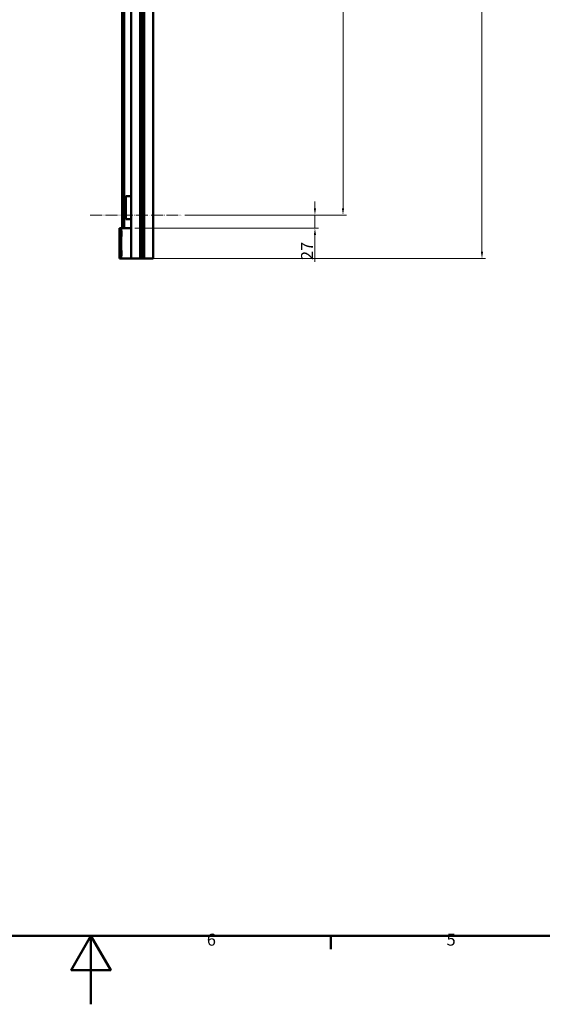
# Model space of a CAD drawing. Units: millimetres. Extents: x 0 to 5887, y 0 to 4158.
# Drawn here: x 2798 to 3867, y 0 to 2015 of the extents above; entities that cross this region are included whole.
import ezdxf

# ---------------------------------------------------------------- set-up
doc = ezdxf.new("R2010")
doc.units = ezdxf.units.MM
doc.header["$LTSCALE"] = 7
doc.linetypes.add('LONG_DASH_DOTTED', pattern=[0.3001, 0.2362, -0.0295, 0.0049, -0.0295])
doc.layers.get('0').update_dxf_attribs({"lineweight": 25})
doc.layers.add('AM_0', color=7, linetype='Continuous', lineweight=50)
doc.layers.add('AM_5', color=7, linetype='Continuous', lineweight=15, true_color=0x008000)
doc.layers.add('AM_7', color=7, linetype='LONG_DASH_DOTTED', lineweight=15, true_color=0x0080ff)
doc.styles.add('QUOTA', font='calibri.ttf', dxfattribs={"width": 0.95})
doc.styles.add('Testo nota (ISO)', font='calibri.ttf')
doc.dimstyles.new('Inventor', dxfattribs={"dimscale": 7, "dimtxt": 3.5, "dimasz": 2, "dimexe": 1, "dimexo": 1, "dimgap": 0.5, "dimtad": 1, "dimtoh": 1, "dimrnd": 1e-08, "dimtxsty": 'QUOTA', "dimcen": 0.09, "dimdle": 15, "dimclrd": 256, "dimclre": 256, "dimclrt": 7, "dimazin": 2, "dimtfac": 0.714286, "dimtdec": 3, "dimtmove": 0, "dimatfit": 3, "dimldrblk": 'Filled-1', "dimfxl": 1, "dimtolj": 1, "dimlwd": -1, "dimlwe": -1, "dimarcsym": 0})

# ---------------------------------------------------------------- blocks, each defined once
blk = doc.blocks.new('Bordi Bordo di default')
at = {"layer": 'AM_0'}
blk.add_line((490.58, 20), (490.58, 16.1), dxfattribs=at)
at = {"layer": 'AM_0', "flags": 128}
for points in [[(20, 20), (20, 574), (821, 574), (821, 20), (20, 20)], [(420.5, 0), (420.5, 20), (414.73, 10), (426.27, 10), (420.5, 20)]]:
    blk.add_lwpolyline(points, dxfattribs=at)
at = {"layer": 'AM_0', "char_height": 3.5, "attachment_point": 7, "style": 'Testo nota (ISO)'}
for s, insert in [('6', (454.39, 16.05)), ('5', (524.46, 16.05))]:
    blk.add_mtext(s, dxfattribs=dict(at, insert=insert))
blk = doc.blocks.new('*D69')
at = {"layer": 'AM_5', "transparency": 16777216}
for p, q in [((3401.9, 1628.8), (3401.9, 1642.8)), ((3135.9, 1614.8), (3408.9, 1614.8)), ((3401.9, 1614.8), (3401.9, 1587.8)), ((3033.1, 1587.8), (3408.9, 1587.8)), ((3401.9, 1573.8), (3401.9, 1519.4))]:
    blk.add_line(p, q, dxfattribs=at)
for points in [[(3399.6, 1628.8), (3404.2, 1628.8), (3401.9, 1614.8)], [(3399.6, 1573.8), (3404.2, 1573.8), (3401.9, 1587.8)]]:
    blk.add_solid(points, dxfattribs=at)
at = {"layer": 'Defpoints', "color": 0, "transparency": 16777216}
for p in [(3128.9, 1614.8), (3026.1, 1587.8), (3401.9, 1587.8)]:
    blk.add_point(p, dxfattribs=at)
at = {"layer": 'AM_5', "color": 7, "transparency": 16777216, "insert": (3373.5, 1522.9), "char_height": 24.5, "attachment_point": 1, "rotation": 90, "style": 'QUOTA'}
blk.add_mtext('\\A1;27', dxfattribs=at)
blk = doc.blocks.new('Filled-1')
at = {"color": 0}
for p, q in [((0, 0), (-1, 0.25)), ((-1, 0.25), (-1, -0.25)), ((-1, 0), (0, 0)), ((-1, -0.25), (0, 0))]:
    blk.add_line(p, q, dxfattribs=at)
at = {"color": 0, "flags": 128}
blk.add_lwpolyline([(-1, -0.25), (0, 0), (-1, 0.25), (-1, -0.25)], dxfattribs=at)
at = {"color": 0}
blk.add_solid([(-1, -0.25), (0, 0), (-1, 0.25), (-1, -0.25)], dxfattribs=at)
blk = doc.blocks.new('*D70')
at = {"layer": 'AM_5', "transparency": 16777216}
for p, q in [((3023.9, 2614.8), (3466.3, 2614.8)), ((3459.3, 1628.8), (3459.3, 2600.8)), ((3135.9, 1614.8), (3466.3, 1614.8))]:
    blk.add_line(p, q, dxfattribs=at)
for points in [[(3457, 2600.8), (3461.6, 2600.8), (3459.3, 2614.8)], [(3457, 1628.8), (3461.6, 1628.8), (3459.3, 1614.8)]]:
    blk.add_solid(points, dxfattribs=at)
at = {"layer": 'Defpoints', "color": 0, "transparency": 16777216}
for p in [(3016.9, 2614.8), (3459.3, 2614.8), (3128.9, 1614.8)]:
    blk.add_point(p, dxfattribs=at)
at = {"layer": 'AM_5', "color": 7, "transparency": 16777216, "insert": (3430.7, 2033.2), "char_height": 24.5, "attachment_point": 1, "rotation": 90, "style": 'QUOTA'}
blk.add_mtext('\\A1;\\fCalibri|b0|i0;Corsa 1000', dxfattribs=at)
blk = doc.blocks.new('*D75')
at = {"layer": 'AM_5', "transparency": 16777216}
for p, q in [((3051.5, 3100.8), (3750.7, 3100.8)), ((3743.7, 3086.8), (3743.7, 1539.8)), ((3051.5, 1525.8), (3750.7, 1525.8))]:
    blk.add_line(p, q, dxfattribs=at)
for points in [[(3741.4, 3086.8), (3746, 3086.8), (3743.7, 3100.8)], [(3741.4, 1539.8), (3746, 1539.8), (3743.7, 1525.8)]]:
    blk.add_solid(points, dxfattribs=at)
at = {"layer": 'Defpoints', "color": 0, "transparency": 16777216}
for p in [(3044.5, 3100.8), (3044.5, 1525.8), (3743.7, 1525.8)]:
    blk.add_point(p, dxfattribs=at)
at = {"layer": 'AM_5', "color": 7, "transparency": 16777216, "insert": (3715.3, 2278.7), "char_height": 24.5, "attachment_point": 1, "rotation": 90, "style": 'QUOTA'}
blk.add_mtext('\\A1;1575', dxfattribs=at)

msp = doc.modelspace()

# ---------------------------------------------------------------- linework, layer by layer
at = {"layer": 'AM_0'}
for p, q in [((3044.451, 3100.78), (3044.451, 1525.78)), ((3047.601, 3100.78), (3047.601, 1525.78)), ((3048.601, 3100.78), (3048.601, 1525.78)), ((3049.601, 3100.78), (3049.601, 1525.78)), ((3052.751, 3100.78), (3052.751, 1525.78)), ((3071.101, 3100.78), (3071.101, 1525.78)), ((3026.101, 3038.78), (3026.101, 1587.78)), ((3007.101, 2614.78), (3007.101, 1587.78)), ((3011.601, 2614.78), (3011.601, 1587.78)), ((3015.101, 1653.78), (3015.101, 1641.28)), ((3026.101, 1653.78), (3015.101, 1653.78)), ((3015.101, 1618.78), (3015.101, 1641.28)), ((3015.101, 1618.78), (3015.101, 1606.28)), ((3026.101, 1606.28), (3015.101, 1606.28)), ((3002.101, 1587.78), (3002.101, 1582.28)), ((3005.101, 1587.78), (3002.101, 1587.78)), ((3002.101, 1582.28), (3005.101, 1582.28)), ((3002.101, 1581.28), (3002.101, 1582.28)), ((3002.101, 1572.28), (3002.101, 1581.28)), ((3002.101, 1571.28), (3002.101, 1572.28)), ((3006.101, 1581.78), (3002.601, 1581.78)), ((3006.101, 1571.78), (3002.601, 1571.78)), ((3005.101, 1582.28), (3005.101, 1587.78)), ((3026.101, 1587.78), (3005.101, 1587.78)), ((3005.101, 1582.28), (3006.101, 1582.28)), ((3006.101, 1582.28), (3006.101, 1576.78)), ((3006.101, 1576.78), (3006.101, 1571.28)), ((3026.101, 1525.78), (3026.101, 1587.78)), ((3005.101, 1571.28), (3002.101, 1571.28)), ((3002.101, 1571.28), (3002.101, 1542.28)), ((3006.101, 1571.28), (3005.101, 1571.28)), ((3005.101, 1542.28), (3005.101, 1571.28)), ((3002.101, 1542.28), (3005.101, 1542.28)), ((3002.101, 1541.28), (3002.101, 1542.28)), ((3002.101, 1532.28), (3002.101, 1541.28)), ((3002.101, 1531.28), (3002.101, 1532.28)), ((3005.101, 1531.28), (3002.101, 1531.28)), ((3002.101, 1531.28), (3002.101, 1525.78)), ((3006.101, 1541.78), (3002.601, 1541.78)), ((3006.101, 1531.78), (3002.601, 1531.78)), ((3005.101, 1542.28), (3006.101, 1542.28)), ((3006.101, 1531.28), (3005.101, 1531.28)), ((3005.101, 1525.78), (3005.101, 1531.28)), ((3006.101, 1542.28), (3006.101, 1536.78)), ((3006.101, 1536.78), (3006.101, 1531.28)), ((3002.101, 1525.78), (3005.101, 1525.78)), ((3026.101, 1525.78), (3005.101, 1525.78)), ((3026.101, 1525.78), (3028.601, 1525.78)), ((3044.451, 1525.78), (3028.601, 1525.78)), ((3044.701, 1525.78), (3044.451, 1525.78)), ((3047.601, 1525.78), (3044.701, 1525.78)), ((3048.601, 1525.78), (3047.601, 1525.78)), ((3049.601, 1525.78), (3048.601, 1525.78)), ((3052.501, 1525.78), (3049.601, 1525.78)), ((3052.751, 1525.78), (3052.501, 1525.78)), ((3068.601, 1525.78), (3052.751, 1525.78)), ((3068.601, 1525.78), (3071.101, 1525.78))]:
    msp.add_line(p, q, dxfattribs=at)
for centre, start, end in [((3002.601, 1581.28), 90, 180), ((3002.601, 1572.28), 180, 270), ((3002.601, 1541.28), 90, 180), ((3002.601, 1532.28), 180, 270)]:
    msp.add_arc(centre, 0.5, start, end, dxfattribs=at)
at = {"layer": 'AM_7', "ltscale": 14.808842}
msp.add_line((2942.251, 1614.78), (3128.905, 1614.78), dxfattribs=at)

# ---------------------------------------------------------------- block references
at = {"xscale": 7, "yscale": 7, "zscale": 7}
msp.add_blockref('Bordi Bordo di default', (0, 0), dxfattribs=at)

# ---------------------------------------------------------------- dimensions: what is measured, and where the dimension line sits
at = {"layer": 'AM_5'}
for base, p1, p2, angle, override, picture, middle in [((3743.687, 1525.78), (3044.451, 3100.78), (3044.451, 1525.78), 90, {"dimgap": 0.5, "dimtoh": 0, "dimdec": 2, "dimtol": 0, "dimlim": 0, "dimtp": 0, "dimtm": 0, "dimtdec": 3, "dimtofl": 0, "dimatfit": 1}, '*D75', (3743.687, 2313.28)), ((3401.905, 1587.78), (3128.905, 1614.78), (3026.101, 1587.78), 270, {"dimgap": 0.5, "dimtoh": 0, "dimdec": 2, "dimtol": 0, "dimlim": 0, "dimtp": 0, "dimtm": 0, "dimtdec": 3, "dimtofl": 1, "dimatfit": 1}, '*D69', (3401.905, 1539.567))]:
    dim = msp.add_linear_dim(base=base, p1=p1, p2=p2, angle=angle, dimstyle='Inventor', override=override, dxfattribs=at)
    dim.commit()
    dim.dimension.update_dxf_attribs({"geometry": picture, "text_midpoint": middle, "dimtype": 160})
dim = msp.add_linear_dim(base=(3459.285, 2614.78), p1=(3128.905, 1614.78), p2=(3016.851, 2614.78), angle=270, text='\\fCalibri|b0|i0;Corsa <>', dimstyle='Inventor', override={"dimgap": 0.5, "dimtoh": 0, "dimdec": 2, "dimtol": 0, "dimlim": 0, "dimtp": 0, "dimtm": 0, "dimtdec": 3, "dimtofl": 0, "dimatfit": 1}, dxfattribs=at)
dim.commit()
dim.dimension.update_dxf_attribs({"geometry": '*D70', "text_midpoint": (3459.285, 2114.78), "dimtype": 160})

doc.saveas('drawing.dxf')
